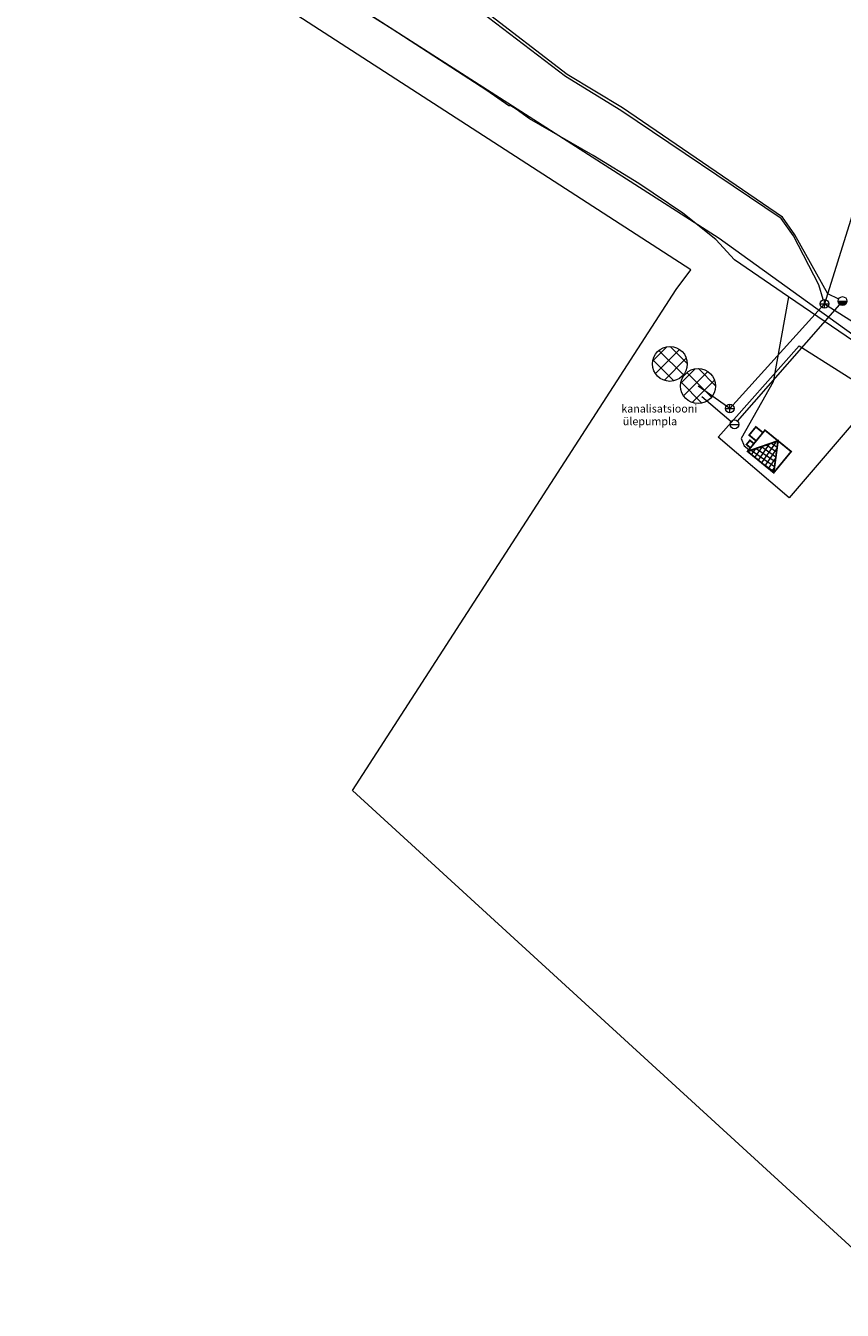
# Model space of a CAD drawing. Extents: x 414215 to 415299, y 6460516 to 6461503.
# Drawn here: x 414583 to 414770, y 6460623 to 6460917 of the extents above; entities that cross this region are included whole.
import ezdxf
from ezdxf.enums import TextEntityAlignment as Align

# ---------------------------------------------------------------- set-up
doc = ezdxf.new("R2010")
doc.units = 0
doc.header["$MEASUREMENT"] = 0
doc.layers.get('0').update_dxf_attribs({"linetype": 'CONTINUOUS', "lineweight": 13})
for name, color, linetype, lineweight in [('1-HOONEOLEV', 250, 'CONTINUOUS', 13), ('1-HOONEUUS', 164, 'CONTINUOUS', 13), ('kkaev', 7, 'CONTINUOUS', 13), ('ktrass', 26, 'KANAL', 13), ('mpkaabel', 1, 'MADALKAABEL', 13), ('PIIR', 1, 'CONTINUOUS', 13), ('vkaev', 5, 'CONTINUOUS', 13), ('vtrass', 5, 'veetrass', 13)]:
    doc.layers.add(name, color=color, linetype=linetype, lineweight=lineweight)
doc.layers.get('0').freeze()
doc.styles.add('ROMANC', font='romanc.shx')
doc.styles.add('ROMANS', font='romans.shx', dxfattribs={"height": 1.8})
doc.linetypes.add('KANAL', pattern='A,2.5,-1.5,["K",ROMANC,S=1.6,R=0,X=-0.8,Y=-0.8],-1.5,7.5', length=13)
doc.linetypes.add('MADALKAABEL', pattern='A,8,-2,[142,geodeet.shx,S=0.025,R=185,X=1.18,Y=0.303],8,-1,[142,geodeet.shx,S=0.025,R=5,X=-2.195,Y=-0.299],-1', length=20)
doc.linetypes.add('veetrass', pattern='A,10,-1.5,["V",ROMANC,S=1.6,R=0,X=-0.8,Y=-0.8],-1.5', length=13)

# ---------------------------------------------------------------- blocks, each defined once
blk = doc.blocks.new('THYDRK')
blk.add_line((-1, 0), (1, 0))
at = {"const_width": 1}
blk.add_lwpolyline([(-0.5, 0, 1), (0.5, 0)], format="xyb", dxfattribs=at)
blk.add_circle((0, 0), 1)
blk = doc.blocks.new('VEKAEV')
blk.add_line((-1, 0), (1, 0))
blk.add_circle((0, 0), 1)
blk = doc.blocks.new('kakaev')
for p, q in [((-1, 0), (1, 0)), ((0, -1), (0, 1))]:
    blk.add_line(p, q)
blk.add_circle((0, 0), 1)

msp = doc.modelspace()

# ---------------------------------------------------------------- hatches: boundary and pattern name
at = {"layer": '1-HOONEUUS'}
h = msp.add_hatch(dxfattribs=at)
h.set_pattern_fill('ANSI37', color=1, scale=8, angle=10, style=0)
h.set_pattern_definition([(55, (414897.9407, 6460710.0392), (-0.819152, 0.5735764), []), (145, (414897.9407, 6460710.0392), (-0.5735764, -0.819152), [])])
h.paths.add_polyline_path([(414755.69, 6460822.18), (414748.7, 6460819.76), (414754.7, 6460814.87)])
at = {"layer": 'ktrass', "linetype": 'ByBlock'}
h = msp.add_hatch(dxfattribs=at)
h.set_pattern_fill('ANSI37', color=256, scale=20, style=0)
h.set_pattern_definition([(45, (414891.4797, 6460715.1177), (-1.767767, 1.767767), []), (135, (414891.4797, 6460715.1177), (-1.767767, -1.767767), [])])
edge = h.paths.add_edge_path()
edge.add_arc((414730.89, 6460839.81), 4, 0, 360)
h = msp.add_hatch(dxfattribs=at)
h.set_pattern_fill('ANSI37', color=256, scale=20, style=0)
h.set_pattern_definition([(45, (414897.9407, 6460710.0392), (-1.767767, 1.767767), []), (135, (414897.9407, 6460710.0392), (-1.767767, -1.767767), [])])
edge = h.paths.add_edge_path()
edge.add_arc((414737.35, 6460834.74), 4, 0, 360)

# ---------------------------------------------------------------- linework, layer by layer
at = {"layer": '1-HOONEOLEV', "color": 1, "const_width": 0.4}
for points in [[(414752.69, 6460824.62), (414758.7, 6460819.73), (414754.7, 6460814.87), (414748.7, 6460819.76), (414752.69, 6460824.62)], [(414752.22, 6460824.05), (414750.61, 6460825.38), (414749.06, 6460823.49), (414750.67, 6460822.17)], [(414750.15, 6460821.54), (414749.24, 6460822.29), (414748.45, 6460821.32), (414749.36, 6460820.57)], [(414754.7, 6460814.87), (414755.69, 6460822.18), (414748.7, 6460819.76)]]:
    msp.add_lwpolyline(points, dxfattribs=at)
at = {"layer": 'ktrass'}
for points in [[(414766.07, 6460854.55), (414765.03, 6460857.95), (414759.2, 6460869.14), (414756.42, 6460873.1), (414719.68, 6460897.86), (414706.99, 6460905.67), (414687.7, 6460920.34), (414664.77, 6460938.24), (414645.11, 6460956.83), (414609.68, 6461024.78), (414605.84, 6461046.49)], [(414802.81, 6460893.5), (414799.93, 6460890.52), (414775.29, 6460882.21), (414766.36, 6460853.59), (414744.64, 6460829.59), (414737.35, 6460834.74)], [(414766.36, 6460853.59), (414777.15, 6460846.76), (414815.99, 6460819.1), (414843.72, 6460797.23)]]:
    msp.add_lwpolyline(points, dxfattribs=at)
at = {"layer": 'ktrass', "linetype": 'ByBlock'}
for centre in [(414730.89, 6460839.81), (414737.35, 6460834.74)]:
    msp.add_circle(centre, 4, dxfattribs=at)
at = {"layer": 'mpkaabel'}
for points in [[(414758.09, 6460855.18), (414745.7, 6460863.68), (414741.45, 6460868.32), (414733.84, 6460874.35), (414723.8, 6460881.12), (414713.33, 6460887.53), (414698.68, 6460895.96), (414695.68, 6460898.16), (414694.44, 6460898.95), (414693.94, 6460898.95), (414688.95, 6460902.44), (414667.2, 6460916.47), (414653.02, 6460925.51), (414651.24, 6460926.21), (414650.34, 6460927.32), (414645.78, 6460930.16), (414643.56, 6460932.28), (414638.33, 6460958.31), (414631.94, 6460970.95), (414627.95, 6460981.53), (414618.21, 6460999.78), (414607.76, 6461017.44), (414605.63, 6461023.91)], [(414810.62, 6460817.03), (414799.67, 6460825.69), (414799.67, 6460825.69), (414784.89, 6460836.26), (414776.32, 6460842.74), (414758.09, 6460855.18), (414754.57, 6460835.73), (414747.25, 6460822.69), (414747.9, 6460821.03), (414749.03, 6460820.17)]]:
    msp.add_lwpolyline(points, dxfattribs=at)
at = {"layer": 'PIIR'}
for points in [[(414539.28, 6460995.82), (414548.1, 6460999.7), (414570, 6460978.8), (414742.23, 6460868.59), (414806.74, 6460822.11), (414839.24, 6460796.14), (414894.33, 6460747.23), (414871.53, 6460720.64), (414851.21, 6460696.81), (414788.28, 6460622.99), (414658.15, 6460742.08), (414732.31, 6460856.88), (414735.68, 6460861.32), (414555.2, 6460978)], [(414760.5, 6460843.98), (414778.45, 6460832.68), (414758.26, 6460809.14), (414741.99, 6460822.99)]]:
    msp.add_lwpolyline(points, close=True, dxfattribs=at)
at = {"layer": 'vtrass'}
for points in [[(414769.59, 6460854.65), (414767.08, 6460855.88), (414759.53, 6460869.38), (414756.7, 6460873.46), (414720.05, 6460898.45), (414707.32, 6460906.1), (414687.85, 6460921.05), (414664.82, 6460938.86), (414645.48, 6460957.3), (414610.12, 6461025.01), (414606.28, 6461047.31), (414612.13, 6461055.03), (414616.29, 6461058.64)], [(414746.37, 6460826.71), (414769.86, 6460853.43)], [(414738.25, 6460832.36), (414744.95, 6460826.6)]]:
    msp.add_lwpolyline(points, dxfattribs=at)

# ---------------------------------------------------------------- block references
at = {"layer": 'kkaev'}
for p in [(414766.36, 6460853.58), (414744.64, 6460829.59)]:
    msp.add_blockref('kakaev', p, dxfattribs=at)
at = {"layer": 'vkaev'}
for name, p in [('THYDRK', (414770.49, 6460854.21)), ('VEKAEV', (414745.71, 6460825.96))]:
    msp.add_blockref(name, p, dxfattribs=at)

# ---------------------------------------------------------------- texts
at = {"layer": 'ktrass', "linetype": 'ByBlock', "style": 'ROMANS'}
for s, p in [('kanalisatsiooni', (414719.75, 6460830.47)), ('ülepumpla', (414720.11, 6460827.56))]:
    msp.add_text(s, height=1.8, dxfattribs=at).set_placement(p, align=Align.TOP_LEFT)

doc.saveas('drawing.dxf')
